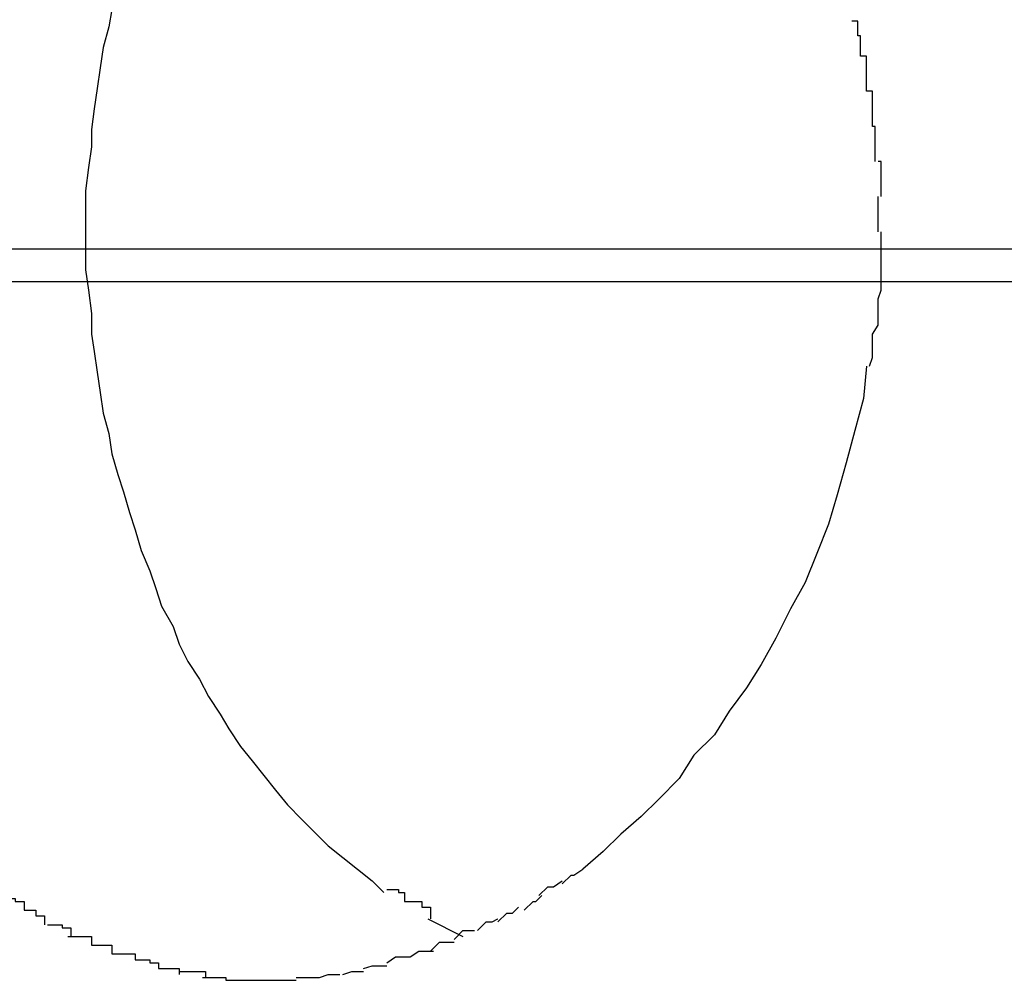
# Model space of a CAD drawing. Extents: x -30.6 to 30.6, y -7.1 to 7.1.
# Drawn here: x -7.6 to -7.6, y -0.1 to -0.1 of the extents above; entities that cross this region are included whole.
import ezdxf

# ---------------------------------------------------------------- set-up
doc = ezdxf.new("R2010")
doc.units = 0
doc.layers.get('0').update_dxf_attribs({"linetype": 'CONTINUOUS'})

msp = doc.modelspace()

# ---------------------------------------------------------------- linework, layer by layer
at = {"color": 0}
for points in [[(-7.642, -0.095), (-7.6421, -0.0956), (-7.6423, -0.0963), (-7.6424, -0.097), (-7.6425, -0.0977), (-7.6426, -0.0984), (-7.6427, -0.0991), (-7.6427, -0.0997), (-7.6428, -0.1004), (-7.6429, -0.1012), (-7.6429, -0.1019), (-7.6429, -0.1026), (-7.6429, -0.1032), (-7.6429, -0.1039), (-7.6428, -0.1046), (-7.6427, -0.1054), (-7.6427, -0.1061), (-7.6426, -0.1067), (-7.6425, -0.1074), (-7.6424, -0.1081), (-7.6423, -0.1088), (-7.6421, -0.1095), (-7.642, -0.1102), (-7.6418, -0.1109), (-7.6416, -0.1115), (-7.6414, -0.1122), (-7.6412, -0.1128), (-7.641, -0.1135), (-7.6407, -0.1142), (-7.6405, -0.1148), (-7.6403, -0.1154), (-7.6399, -0.1161), (-7.6397, -0.1167), (-7.6394, -0.1173), (-7.639, -0.1179), (-7.6387, -0.1185), (-7.6383, -0.1191), (-7.638, -0.1196), (-7.6376, -0.1202), (-7.6372, -0.1207), (-7.6368, -0.1212), (-7.6364, -0.1217), (-7.636, -0.1222), (-7.6355, -0.1227), (-7.6351, -0.1231), (-7.6346, -0.1236), (-7.6341, -0.124), (-7.6336, -0.1244), (-7.6331, -0.1248), (-7.6327, -0.1252)], [(-7.6164, -0.0966), (-7.6164, -0.0966), (-7.6164, -0.0963), (-7.6164, -0.0963), (-7.6164, -0.0962), (-7.6164, -0.0962), (-7.6164, -0.0959), (-7.6164, -0.0959), (-7.6164, -0.0959), (-7.6165, -0.0959), (-7.6165, -0.0956), (-7.6165, -0.0956), (-7.6165, -0.0956), (-7.6165, -0.0956), (-7.6165, -0.0954), (-7.6165, -0.0954), (-7.6165, -0.0954), (-7.6167, -0.0954)], [(-7.6164, -0.0966), (-7.6164, -0.0966), (-7.6164, -0.0963), (-7.6164, -0.0963), (-7.6164, -0.0962), (-7.6164, -0.0962), (-7.6164, -0.0959), (-7.6164, -0.0959), (-7.6164, -0.0959), (-7.6165, -0.0959), (-7.6165, -0.0956), (-7.6165, -0.0956), (-7.6165, -0.0956), (-7.6165, -0.0956), (-7.6165, -0.0954), (-7.6165, -0.0954), (-7.6165, -0.0954), (-7.6167, -0.0954)], [(-7.6162, -0.0978), (-7.6162, -0.0978), (-7.6162, -0.0975), (-7.6162, -0.0975), (-7.6162, -0.0974), (-7.6162, -0.0974), (-7.6162, -0.0971), (-7.6162, -0.0971), (-7.6162, -0.0971), (-7.6162, -0.0971), (-7.6162, -0.0968), (-7.6162, -0.0968), (-7.6162, -0.0968), (-7.6162, -0.0968), (-7.6162, -0.0966), (-7.6162, -0.0966), (-7.6162, -0.0966), (-7.6164, -0.0966)], [(-7.6162, -0.0978), (-7.6162, -0.0978), (-7.6162, -0.0975), (-7.6162, -0.0975), (-7.6162, -0.0974), (-7.6162, -0.0974), (-7.6162, -0.0971), (-7.6162, -0.0971), (-7.6162, -0.0971), (-7.6162, -0.0971), (-7.6162, -0.0968), (-7.6162, -0.0968), (-7.6162, -0.0968), (-7.6162, -0.0968), (-7.6162, -0.0966), (-7.6162, -0.0966), (-7.6162, -0.0966), (-7.6164, -0.0966)], [(-7.616, -0.099), (-7.616, -0.099), (-7.616, -0.0987), (-7.616, -0.0987), (-7.616, -0.0986), (-7.616, -0.0986), (-7.616, -0.0983), (-7.616, -0.0983), (-7.616, -0.0983), (-7.616, -0.0983), (-7.616, -0.098), (-7.616, -0.098), (-7.616, -0.098), (-7.616, -0.098), (-7.616, -0.0978), (-7.616, -0.0978), (-7.616, -0.0978), (-7.6162, -0.0978)], [(-7.616, -0.099), (-7.616, -0.099), (-7.616, -0.0987), (-7.616, -0.0987), (-7.616, -0.0986), (-7.616, -0.0986), (-7.616, -0.0983), (-7.616, -0.0983), (-7.616, -0.0983), (-7.616, -0.0983), (-7.616, -0.098), (-7.616, -0.098), (-7.616, -0.098), (-7.616, -0.098), (-7.616, -0.0978), (-7.616, -0.0978), (-7.616, -0.0978), (-7.6162, -0.0978)], [(-7.6159, -0.1002), (-7.6159, -0.1002), (-7.6159, -0.0999), (-7.6159, -0.0999), (-7.6159, -0.0998), (-7.6159, -0.0998), (-7.6159, -0.0995), (-7.6159, -0.0995), (-7.6159, -0.0995), (-7.6159, -0.0995), (-7.6159, -0.0992), (-7.6159, -0.0992), (-7.6159, -0.0992), (-7.6159, -0.0992), (-7.6159, -0.099), (-7.6159, -0.099), (-7.6159, -0.099), (-7.616, -0.099)], [(-7.6159, -0.1002), (-7.6159, -0.1002), (-7.6159, -0.0999), (-7.6159, -0.0999), (-7.6159, -0.0998), (-7.6159, -0.0998), (-7.6159, -0.0995), (-7.6159, -0.0995), (-7.6159, -0.0995), (-7.6159, -0.0995), (-7.6159, -0.0992), (-7.6159, -0.0992), (-7.6159, -0.0992), (-7.6159, -0.0992), (-7.6159, -0.099), (-7.6159, -0.099), (-7.6159, -0.099), (-7.616, -0.099)], [(-7.6157, -0.1014), (-7.6157, -0.1014), (-7.6157, -0.1011), (-7.6157, -0.1011), (-7.6157, -0.101), (-7.6157, -0.101), (-7.6157, -0.1007), (-7.6157, -0.1007), (-7.6157, -0.1007), (-7.6157, -0.1007), (-7.6157, -0.1004), (-7.6157, -0.1004), (-7.6157, -0.1004), (-7.6157, -0.1004), (-7.6157, -0.1002), (-7.6157, -0.1002), (-7.6157, -0.1002), (-7.6158, -0.1002)], [(-7.6157, -0.1014), (-7.6157, -0.1014), (-7.6157, -0.1011), (-7.6157, -0.1011), (-7.6157, -0.101), (-7.6157, -0.101), (-7.6157, -0.1007), (-7.6157, -0.1007), (-7.6157, -0.1007), (-7.6157, -0.1007), (-7.6157, -0.1004), (-7.6157, -0.1004), (-7.6157, -0.1004), (-7.6157, -0.1004), (-7.6157, -0.1002), (-7.6157, -0.1002), (-7.6157, -0.1002), (-7.6158, -0.1002)], [(-7.6158, -0.1026), (-7.6158, -0.1026), (-7.6158, -0.1023), (-7.6158, -0.1023), (-7.6158, -0.1023), (-7.6158, -0.1023), (-7.6158, -0.102), (-7.6158, -0.102), (-7.6158, -0.102), (-7.6158, -0.102), (-7.6158, -0.1017), (-7.6158, -0.1017), (-7.6158, -0.1017), (-7.6158, -0.1017), (-7.6158, -0.1014), (-7.6158, -0.1014), (-7.6158, -0.1014), (-7.6158, -0.1014)], [(-7.6158, -0.1026), (-7.6158, -0.1026), (-7.6158, -0.1023), (-7.6158, -0.1023), (-7.6158, -0.1023), (-7.6158, -0.1023), (-7.6158, -0.102), (-7.6158, -0.102), (-7.6158, -0.102), (-7.6158, -0.102), (-7.6158, -0.1017), (-7.6158, -0.1017), (-7.6158, -0.1017), (-7.6158, -0.1017), (-7.6158, -0.1014), (-7.6158, -0.1014), (-7.6158, -0.1014), (-7.6158, -0.1014)], [(-7.6157, -0.1038), (-7.6157, -0.1038), (-7.6157, -0.1035), (-7.6157, -0.1035), (-7.6157, -0.1035), (-7.6157, -0.1035), (-7.6157, -0.1032), (-7.6157, -0.1032), (-7.6157, -0.1032), (-7.6157, -0.1032), (-7.6157, -0.1029), (-7.6157, -0.1029), (-7.6157, -0.1029), (-7.6157, -0.1029), (-7.6157, -0.1027), (-7.6157, -0.1027), (-7.6157, -0.1027), (-7.6157, -0.1027), (-7.6157, -0.1027), (-7.6157, -0.1026), (-7.6157, -0.1026), (-7.6157, -0.1026), (-7.6157, -0.1026), (-7.6157, -0.1026), (-7.6157, -0.1026), (-7.6157, -0.1026), (-7.6157, -0.1026), (-7.6157, -0.1026), (-7.6157, -0.1026), (-7.6157, -0.1026), (-7.6157, -0.1026), (-7.6157, -0.1026), (-7.6157, -0.1026), (-7.6157, -0.1026), (-7.6157, -0.1026)], [(-7.6157, -0.1038), (-7.6157, -0.1038), (-7.6157, -0.1035), (-7.6157, -0.1035), (-7.6157, -0.1035), (-7.6157, -0.1035), (-7.6157, -0.1032), (-7.6157, -0.1032), (-7.6157, -0.1032), (-7.6157, -0.1032), (-7.6157, -0.1029), (-7.6157, -0.1029), (-7.6157, -0.1029), (-7.6157, -0.1029), (-7.6157, -0.1027), (-7.6157, -0.1027), (-7.6157, -0.1027), (-7.6157, -0.1027), (-7.6157, -0.1027), (-7.6157, -0.1026), (-7.6157, -0.1026), (-7.6157, -0.1026), (-7.6157, -0.1026), (-7.6157, -0.1026), (-7.6157, -0.1026), (-7.6157, -0.1026), (-7.6157, -0.1026), (-7.6157, -0.1026), (-7.6157, -0.1026), (-7.6157, -0.1026), (-7.6157, -0.1026), (-7.6157, -0.1026), (-7.6157, -0.1026), (-7.6157, -0.1026), (-7.6157, -0.1026)], [(8.9235, -0.1032), (-9.1264, -0.1032)], [(-7.6158, -0.1049), (-7.6158, -0.1049), (-7.6157, -0.1046), (-7.6157, -0.1046), (-7.6157, -0.1046), (-7.6157, -0.1046), (-7.6157, -0.1043), (-7.6157, -0.1043), (-7.6157, -0.1043), (-7.6157, -0.1043), (-7.6157, -0.104), (-7.6157, -0.104), (-7.6157, -0.104), (-7.6157, -0.104), (-7.6157, -0.1038), (-7.6157, -0.1038), (-7.6157, -0.1038), (-7.6157, -0.1038)], [(-7.6158, -0.1049), (-7.6158, -0.1049), (-7.6157, -0.1046), (-7.6157, -0.1046), (-7.6157, -0.1046), (-7.6157, -0.1046), (-7.6157, -0.1043), (-7.6157, -0.1043), (-7.6157, -0.1043), (-7.6157, -0.1043), (-7.6157, -0.104), (-7.6157, -0.104), (-7.6157, -0.104), (-7.6157, -0.104), (-7.6157, -0.1038), (-7.6157, -0.1038), (-7.6157, -0.1038), (-7.6157, -0.1038)], [(-9.1264, -0.1043), (8.9235, -0.1043)], [(-7.616, -0.1061), (-7.616, -0.1061), (-7.6158, -0.1058), (-7.6158, -0.1058), (-7.6158, -0.1057), (-7.6158, -0.1057), (-7.6158, -0.1054), (-7.6158, -0.1054), (-7.6158, -0.1054), (-7.6158, -0.1054), (-7.6158, -0.1051), (-7.6158, -0.1051), (-7.6158, -0.1051), (-7.6158, -0.1051), (-7.6158, -0.1049), (-7.6158, -0.1049), (-7.6158, -0.1049), (-7.6158, -0.1049)], [(-7.616, -0.1061), (-7.616, -0.1061), (-7.6158, -0.1058), (-7.6158, -0.1058), (-7.6158, -0.1057), (-7.6158, -0.1057), (-7.6158, -0.1054), (-7.6158, -0.1054), (-7.6158, -0.1054), (-7.6158, -0.1054), (-7.6158, -0.1051), (-7.6158, -0.1051), (-7.6158, -0.1051), (-7.6158, -0.1051), (-7.6158, -0.1049), (-7.6158, -0.1049), (-7.6158, -0.1049), (-7.6158, -0.1049)], [(-7.6161, -0.1072), (-7.6161, -0.1072), (-7.616, -0.1069), (-7.616, -0.1069), (-7.616, -0.1069), (-7.616, -0.1069), (-7.616, -0.1066), (-7.616, -0.1066), (-7.616, -0.1066), (-7.616, -0.1066), (-7.616, -0.1063), (-7.616, -0.1063), (-7.616, -0.1063), (-7.616, -0.1063), (-7.616, -0.1061), (-7.616, -0.1061), (-7.616, -0.1061), (-7.616, -0.1061)], [(-7.6161, -0.1072), (-7.6161, -0.1072), (-7.616, -0.1069), (-7.616, -0.1069), (-7.616, -0.1069), (-7.616, -0.1069), (-7.616, -0.1066), (-7.616, -0.1066), (-7.616, -0.1066), (-7.616, -0.1066), (-7.616, -0.1063), (-7.616, -0.1063), (-7.616, -0.1063), (-7.616, -0.1063), (-7.616, -0.1061), (-7.616, -0.1061), (-7.616, -0.1061), (-7.616, -0.1061)], [(-7.6162, -0.1072), (-7.6163, -0.1083), (-7.6166, -0.1094), (-7.6169, -0.1105), (-7.6172, -0.1116), (-7.6175, -0.1126), (-7.6179, -0.1136), (-7.6183, -0.1146), (-7.6188, -0.1155), (-7.6193, -0.1165), (-7.6198, -0.1174), (-7.6203, -0.1182), (-7.6209, -0.119), (-7.6214, -0.1198), (-7.6221, -0.1205), (-7.6226, -0.1213), (-7.6233, -0.122), (-7.6239, -0.1226), (-7.6246, -0.1232), (-7.6252, -0.1238), (-7.6259, -0.1244)], [(-7.6266, -0.1249), (-7.6266, -0.1249), (-7.6263, -0.1246), (-7.6263, -0.1246), (-7.6263, -0.1246), (-7.6263, -0.1246), (-7.6262, -0.1246), (-7.6262, -0.1246), (-7.6262, -0.1246), (-7.6262, -0.1246), (-7.6259, -0.1244), (-7.6259, -0.1244), (-7.6259, -0.1244), (-7.6259, -0.1244), (-7.6259, -0.1244), (-7.6259, -0.1244), (-7.6259, -0.1244), (-7.6259, -0.1244)], [(-7.6266, -0.1249), (-7.6266, -0.1249), (-7.6263, -0.1246), (-7.6263, -0.1246), (-7.6263, -0.1246), (-7.6263, -0.1246), (-7.6262, -0.1246), (-7.6262, -0.1246), (-7.6262, -0.1246), (-7.6262, -0.1246), (-7.6259, -0.1244), (-7.6259, -0.1244), (-7.6259, -0.1244), (-7.6259, -0.1244), (-7.6259, -0.1244), (-7.6259, -0.1244), (-7.6259, -0.1244), (-7.6259, -0.1244)], [(-7.6274, -0.1253), (-7.6274, -0.1253), (-7.6271, -0.125), (-7.6271, -0.125), (-7.6271, -0.125), (-7.6271, -0.125), (-7.6269, -0.125), (-7.6269, -0.125), (-7.6269, -0.125), (-7.6269, -0.125), (-7.6266, -0.1248), (-7.6266, -0.1248), (-7.6266, -0.1248), (-7.6266, -0.1248), (-7.6266, -0.1248), (-7.6266, -0.1248), (-7.6266, -0.1248), (-7.6266, -0.1248)], [(-7.6274, -0.1253), (-7.6274, -0.1253), (-7.6271, -0.125), (-7.6271, -0.125), (-7.6271, -0.125), (-7.6271, -0.125), (-7.6269, -0.125), (-7.6269, -0.125), (-7.6269, -0.125), (-7.6269, -0.125), (-7.6266, -0.1248), (-7.6266, -0.1248), (-7.6266, -0.1248), (-7.6266, -0.1248), (-7.6266, -0.1248), (-7.6266, -0.1248), (-7.6266, -0.1248), (-7.6266, -0.1248)], [(-7.6326, -0.1251), (-7.6326, -0.1251), (-7.6323, -0.1251), (-7.6323, -0.1251), (-7.6323, -0.1251), (-7.6323, -0.1251), (-7.6322, -0.1251), (-7.6322, -0.1251), (-7.6322, -0.1251), (-7.6322, -0.1252), (-7.632, -0.1252), (-7.632, -0.1252), (-7.632, -0.1252), (-7.632, -0.1252), (-7.632, -0.1252), (-7.632, -0.1252), (-7.632, -0.1252), (-7.632, -0.1255)], [(-7.6326, -0.1251), (-7.6326, -0.1251), (-7.6323, -0.1251), (-7.6323, -0.1251), (-7.6323, -0.1251), (-7.6323, -0.1251), (-7.6322, -0.1251), (-7.6322, -0.1251), (-7.6322, -0.1251), (-7.6322, -0.1252), (-7.632, -0.1252), (-7.632, -0.1252), (-7.632, -0.1252), (-7.632, -0.1252), (-7.632, -0.1252), (-7.632, -0.1252), (-7.632, -0.1252), (-7.632, -0.1255)], [(-7.6457, -0.1254), (-7.6457, -0.1254), (-7.6454, -0.1254), (-7.6454, -0.1254), (-7.6454, -0.1254), (-7.6454, -0.1254), (-7.6453, -0.1254), (-7.6453, -0.1254), (-7.6453, -0.1254), (-7.6453, -0.1255), (-7.645, -0.1255), (-7.645, -0.1255), (-7.645, -0.1255), (-7.645, -0.1255), (-7.645, -0.1255), (-7.645, -0.1255), (-7.645, -0.1255), (-7.645, -0.1258)], [(-7.6457, -0.1254), (-7.6457, -0.1254), (-7.6454, -0.1254), (-7.6454, -0.1254), (-7.6454, -0.1254), (-7.6454, -0.1254), (-7.6453, -0.1254), (-7.6453, -0.1254), (-7.6453, -0.1254), (-7.6453, -0.1255), (-7.645, -0.1255), (-7.645, -0.1255), (-7.645, -0.1255), (-7.645, -0.1255), (-7.645, -0.1255), (-7.645, -0.1255), (-7.645, -0.1255), (-7.645, -0.1258)], [(-7.632, -0.1255), (-7.632, -0.1255), (-7.6317, -0.1255), (-7.6317, -0.1255), (-7.6317, -0.1255), (-7.6317, -0.1255), (-7.6314, -0.1255), (-7.6314, -0.1255), (-7.6314, -0.1255), (-7.6314, -0.1257), (-7.6311, -0.1257), (-7.6311, -0.1257), (-7.6311, -0.1257), (-7.6311, -0.1258), (-7.6311, -0.1258), (-7.6311, -0.1258), (-7.6311, -0.1258), (-7.6311, -0.1261)], [(-7.632, -0.1255), (-7.632, -0.1255), (-7.6317, -0.1255), (-7.6317, -0.1255), (-7.6317, -0.1255), (-7.6317, -0.1255), (-7.6314, -0.1255), (-7.6314, -0.1255), (-7.6314, -0.1255), (-7.6314, -0.1257), (-7.6311, -0.1257), (-7.6311, -0.1257), (-7.6311, -0.1257), (-7.6311, -0.1258), (-7.6311, -0.1258), (-7.6311, -0.1258), (-7.6311, -0.1258), (-7.6311, -0.1261)], [(-7.6279, -0.1258), (-7.6279, -0.1258), (-7.6276, -0.1255), (-7.6276, -0.1255), (-7.6276, -0.1255), (-7.6276, -0.1255), (-7.6275, -0.1255), (-7.6275, -0.1255), (-7.6275, -0.1255), (-7.6275, -0.1255), (-7.6273, -0.1253), (-7.6273, -0.1253), (-7.6273, -0.1253), (-7.6273, -0.1253), (-7.6273, -0.1253), (-7.6273, -0.1253), (-7.6273, -0.1253), (-7.6273, -0.1253)], [(-7.6279, -0.1258), (-7.6279, -0.1258), (-7.6276, -0.1255), (-7.6276, -0.1255), (-7.6276, -0.1255), (-7.6276, -0.1255), (-7.6275, -0.1255), (-7.6275, -0.1255), (-7.6275, -0.1255), (-7.6275, -0.1255), (-7.6273, -0.1253), (-7.6273, -0.1253), (-7.6273, -0.1253), (-7.6273, -0.1253), (-7.6273, -0.1253), (-7.6273, -0.1253), (-7.6273, -0.1253), (-7.6273, -0.1253)], [(-7.645, -0.1258), (-7.645, -0.1258), (-7.6447, -0.1258), (-7.6447, -0.1258), (-7.6447, -0.1258), (-7.6447, -0.1258), (-7.6446, -0.1258), (-7.6446, -0.1258), (-7.6446, -0.1258), (-7.6446, -0.126), (-7.6443, -0.126), (-7.6443, -0.126), (-7.6443, -0.126), (-7.6443, -0.126), (-7.6443, -0.126), (-7.6443, -0.126), (-7.6443, -0.126), (-7.6443, -0.1263)], [(-7.645, -0.1258), (-7.645, -0.1258), (-7.6447, -0.1258), (-7.6447, -0.1258), (-7.6447, -0.1258), (-7.6447, -0.1258), (-7.6446, -0.1258), (-7.6446, -0.1258), (-7.6446, -0.1258), (-7.6446, -0.126), (-7.6443, -0.126), (-7.6443, -0.126), (-7.6443, -0.126), (-7.6443, -0.126), (-7.6443, -0.126), (-7.6443, -0.126), (-7.6443, -0.126), (-7.6443, -0.1263)], [(-7.6288, -0.1262), (-7.6288, -0.1262), (-7.6285, -0.1259), (-7.6285, -0.1259), (-7.6285, -0.1259), (-7.6285, -0.1259), (-7.6283, -0.1259), (-7.6283, -0.1259), (-7.6283, -0.1259), (-7.6283, -0.1259), (-7.6281, -0.1257), (-7.6281, -0.1257), (-7.6281, -0.1257), (-7.6281, -0.1257), (-7.6281, -0.1257), (-7.6281, -0.1257), (-7.6281, -0.1257), (-7.6281, -0.1257)], [(-7.6288, -0.1262), (-7.6288, -0.1262), (-7.6285, -0.1259), (-7.6285, -0.1259), (-7.6285, -0.1259), (-7.6285, -0.1259), (-7.6283, -0.1259), (-7.6283, -0.1259), (-7.6283, -0.1259), (-7.6283, -0.1259), (-7.6281, -0.1257), (-7.6281, -0.1257), (-7.6281, -0.1257), (-7.6281, -0.1257), (-7.6281, -0.1257), (-7.6281, -0.1257), (-7.6281, -0.1257), (-7.6281, -0.1257)], [(-7.6312, -0.1261), (-7.63, -0.1267)], [(-7.6295, -0.1265), (-7.6295, -0.1265), (-7.6292, -0.1262), (-7.6292, -0.1262), (-7.6292, -0.1262), (-7.6292, -0.1262), (-7.629, -0.1262), (-7.629, -0.1262), (-7.629, -0.1262), (-7.629, -0.1262), (-7.6288, -0.1261), (-7.6288, -0.1261), (-7.6288, -0.1261), (-7.6288, -0.1261), (-7.6288, -0.1261), (-7.6288, -0.1261), (-7.6288, -0.1261), (-7.6288, -0.1261)], [(-7.6295, -0.1265), (-7.6295, -0.1265), (-7.6292, -0.1262), (-7.6292, -0.1262), (-7.6292, -0.1262), (-7.6292, -0.1262), (-7.629, -0.1262), (-7.629, -0.1262), (-7.629, -0.1262), (-7.629, -0.1262), (-7.6288, -0.1261), (-7.6288, -0.1261), (-7.6288, -0.1261), (-7.6288, -0.1261), (-7.6288, -0.1261), (-7.6288, -0.1261), (-7.6288, -0.1261), (-7.6288, -0.1261)], [(-7.6442, -0.1263), (-7.6442, -0.1263), (-7.6439, -0.1263), (-7.6439, -0.1263), (-7.6439, -0.1263), (-7.6439, -0.1263), (-7.6437, -0.1263), (-7.6437, -0.1263), (-7.6437, -0.1263), (-7.6437, -0.1264), (-7.6434, -0.1264), (-7.6434, -0.1264), (-7.6434, -0.1264), (-7.6434, -0.1264), (-7.6434, -0.1264), (-7.6434, -0.1264), (-7.6434, -0.1264), (-7.6434, -0.1267)], [(-7.6442, -0.1263), (-7.6442, -0.1263), (-7.6439, -0.1263), (-7.6439, -0.1263), (-7.6439, -0.1263), (-7.6439, -0.1263), (-7.6437, -0.1263), (-7.6437, -0.1263), (-7.6437, -0.1263), (-7.6437, -0.1264), (-7.6434, -0.1264), (-7.6434, -0.1264), (-7.6434, -0.1264), (-7.6434, -0.1264), (-7.6434, -0.1264), (-7.6434, -0.1264), (-7.6434, -0.1264), (-7.6434, -0.1267)], [(-7.6303, -0.1268), (-7.6303, -0.1268), (-7.63, -0.1265), (-7.63, -0.1265), (-7.63, -0.1265), (-7.63, -0.1265), (-7.6298, -0.1265), (-7.6298, -0.1265), (-7.6298, -0.1265), (-7.6298, -0.1265), (-7.6296, -0.1265), (-7.6296, -0.1265), (-7.6296, -0.1265), (-7.6296, -0.1265), (-7.6296, -0.1265), (-7.6296, -0.1265), (-7.6296, -0.1265), (-7.6296, -0.1265)], [(-7.6303, -0.1268), (-7.6303, -0.1268), (-7.63, -0.1265), (-7.63, -0.1265), (-7.63, -0.1265), (-7.63, -0.1265), (-7.6298, -0.1265), (-7.6298, -0.1265), (-7.6298, -0.1265), (-7.6298, -0.1265), (-7.6296, -0.1265), (-7.6296, -0.1265), (-7.6296, -0.1265), (-7.6296, -0.1265), (-7.6296, -0.1265), (-7.6296, -0.1265), (-7.6296, -0.1265), (-7.6296, -0.1265)], [(-7.6435, -0.1267), (-7.6435, -0.1267), (-7.6432, -0.1267), (-7.6432, -0.1267), (-7.6432, -0.1267), (-7.6432, -0.1267), (-7.643, -0.1267), (-7.643, -0.1267), (-7.643, -0.1267), (-7.643, -0.1267), (-7.6427, -0.1267), (-7.6427, -0.1267), (-7.6427, -0.1267), (-7.6427, -0.1267), (-7.6427, -0.1267), (-7.6427, -0.1267), (-7.6427, -0.1267), (-7.6427, -0.127)], [(-7.6435, -0.1267), (-7.6435, -0.1267), (-7.6432, -0.1267), (-7.6432, -0.1267), (-7.6432, -0.1267), (-7.6432, -0.1267), (-7.643, -0.1267), (-7.643, -0.1267), (-7.643, -0.1267), (-7.643, -0.1267), (-7.6427, -0.1267), (-7.6427, -0.1267), (-7.6427, -0.1267), (-7.6427, -0.1267), (-7.6427, -0.1267), (-7.6427, -0.1267), (-7.6427, -0.1267), (-7.6427, -0.127)], [(-7.6311, -0.1272), (-7.6311, -0.1272), (-7.6308, -0.1269), (-7.6308, -0.1269), (-7.6308, -0.1269), (-7.6308, -0.1269), (-7.6306, -0.1269), (-7.6306, -0.1269), (-7.6306, -0.1269), (-7.6306, -0.1269), (-7.6303, -0.1269), (-7.6303, -0.1269), (-7.6303, -0.1269), (-7.6303, -0.1269), (-7.6303, -0.1269), (-7.6303, -0.1269), (-7.6303, -0.1269), (-7.6303, -0.1269)], [(-7.6311, -0.1272), (-7.6311, -0.1272), (-7.6308, -0.1269), (-7.6308, -0.1269), (-7.6308, -0.1269), (-7.6308, -0.1269), (-7.6306, -0.1269), (-7.6306, -0.1269), (-7.6306, -0.1269), (-7.6306, -0.1269), (-7.6303, -0.1269), (-7.6303, -0.1269), (-7.6303, -0.1269), (-7.6303, -0.1269), (-7.6303, -0.1269), (-7.6303, -0.1269), (-7.6303, -0.1269), (-7.6303, -0.1269)], [(-7.6427, -0.127), (-7.6427, -0.127), (-7.6424, -0.127), (-7.6424, -0.127), (-7.6424, -0.127), (-7.6424, -0.127), (-7.6423, -0.127), (-7.6423, -0.127), (-7.6423, -0.127), (-7.6423, -0.127), (-7.642, -0.127), (-7.642, -0.127), (-7.642, -0.127), (-7.642, -0.127), (-7.642, -0.127), (-7.642, -0.127), (-7.642, -0.127), (-7.642, -0.1273)], [(-7.6427, -0.127), (-7.6427, -0.127), (-7.6424, -0.127), (-7.6424, -0.127), (-7.6424, -0.127), (-7.6424, -0.127), (-7.6423, -0.127), (-7.6423, -0.127), (-7.6423, -0.127), (-7.6423, -0.127), (-7.642, -0.127), (-7.642, -0.127), (-7.642, -0.127), (-7.642, -0.127), (-7.642, -0.127), (-7.642, -0.127), (-7.642, -0.127), (-7.642, -0.1273)], [(-7.6318, -0.1274), (-7.6318, -0.1274), (-7.6315, -0.1272), (-7.6315, -0.1272), (-7.6315, -0.1272), (-7.6315, -0.1272), (-7.6313, -0.1272), (-7.6313, -0.1272), (-7.6313, -0.1272), (-7.6313, -0.1272), (-7.631, -0.1272), (-7.631, -0.1272), (-7.631, -0.1272), (-7.631, -0.1272), (-7.631, -0.1272), (-7.631, -0.1272), (-7.631, -0.1272), (-7.631, -0.1272)], [(-7.6318, -0.1274), (-7.6318, -0.1274), (-7.6315, -0.1272), (-7.6315, -0.1272), (-7.6315, -0.1272), (-7.6315, -0.1272), (-7.6313, -0.1272), (-7.6313, -0.1272), (-7.6313, -0.1272), (-7.6313, -0.1272), (-7.631, -0.1272), (-7.631, -0.1272), (-7.631, -0.1272), (-7.631, -0.1272), (-7.631, -0.1272), (-7.631, -0.1272), (-7.631, -0.1272), (-7.631, -0.1272)], [(-7.642, -0.1273), (-7.642, -0.1273), (-7.6417, -0.1273), (-7.6417, -0.1273), (-7.6417, -0.1273), (-7.6417, -0.1273), (-7.6415, -0.1273), (-7.6415, -0.1273), (-7.6415, -0.1273), (-7.6415, -0.1273), (-7.6412, -0.1273), (-7.6412, -0.1273), (-7.6412, -0.1273), (-7.6412, -0.1273), (-7.6412, -0.1273), (-7.6412, -0.1273), (-7.6412, -0.1273), (-7.6412, -0.1275)], [(-7.642, -0.1273), (-7.642, -0.1273), (-7.6417, -0.1273), (-7.6417, -0.1273), (-7.6417, -0.1273), (-7.6417, -0.1273), (-7.6415, -0.1273), (-7.6415, -0.1273), (-7.6415, -0.1273), (-7.6415, -0.1273), (-7.6412, -0.1273), (-7.6412, -0.1273), (-7.6412, -0.1273), (-7.6412, -0.1273), (-7.6412, -0.1273), (-7.6412, -0.1273), (-7.6412, -0.1273), (-7.6412, -0.1275)], [(-7.6412, -0.1275), (-7.6412, -0.1275), (-7.6409, -0.1275), (-7.6409, -0.1275), (-7.6409, -0.1275), (-7.6409, -0.1275), (-7.6407, -0.1275), (-7.6407, -0.1275), (-7.6407, -0.1275), (-7.6407, -0.1276), (-7.6404, -0.1276), (-7.6404, -0.1276), (-7.6404, -0.1276), (-7.6404, -0.1276), (-7.6404, -0.1276), (-7.6404, -0.1276), (-7.6404, -0.1276), (-7.6404, -0.1278)], [(-7.6412, -0.1275), (-7.6412, -0.1275), (-7.6409, -0.1275), (-7.6409, -0.1275), (-7.6409, -0.1275), (-7.6409, -0.1275), (-7.6407, -0.1275), (-7.6407, -0.1275), (-7.6407, -0.1275), (-7.6407, -0.1276), (-7.6404, -0.1276), (-7.6404, -0.1276), (-7.6404, -0.1276), (-7.6404, -0.1276), (-7.6404, -0.1276), (-7.6404, -0.1276), (-7.6404, -0.1276), (-7.6404, -0.1278)], [(-7.6326, -0.1276), (-7.6326, -0.1276), (-7.6323, -0.1274), (-7.6323, -0.1274), (-7.6323, -0.1274), (-7.6323, -0.1274), (-7.6321, -0.1274), (-7.6321, -0.1274), (-7.6321, -0.1274), (-7.6321, -0.1274), (-7.6318, -0.1274), (-7.6318, -0.1274), (-7.6318, -0.1274), (-7.6318, -0.1274), (-7.6318, -0.1274), (-7.6318, -0.1274), (-7.6318, -0.1274), (-7.6318, -0.1274)], [(-7.6326, -0.1276), (-7.6326, -0.1276), (-7.6323, -0.1274), (-7.6323, -0.1274), (-7.6323, -0.1274), (-7.6323, -0.1274), (-7.6321, -0.1274), (-7.6321, -0.1274), (-7.6321, -0.1274), (-7.6321, -0.1274), (-7.6318, -0.1274), (-7.6318, -0.1274), (-7.6318, -0.1274), (-7.6318, -0.1274), (-7.6318, -0.1274), (-7.6318, -0.1274), (-7.6318, -0.1274), (-7.6318, -0.1274)], [(-7.6404, -0.1278), (-7.6404, -0.1278), (-7.6401, -0.1278), (-7.6401, -0.1278), (-7.6401, -0.1278), (-7.6401, -0.1278), (-7.64, -0.1278), (-7.64, -0.1278), (-7.64, -0.1278), (-7.64, -0.1278), (-7.6397, -0.1278), (-7.6397, -0.1278), (-7.6397, -0.1278), (-7.6397, -0.1278), (-7.6397, -0.1278), (-7.6397, -0.1278), (-7.6397, -0.1278), (-7.6397, -0.128)], [(-7.6404, -0.1278), (-7.6404, -0.1278), (-7.6401, -0.1278), (-7.6401, -0.1278), (-7.6401, -0.1278), (-7.6401, -0.1278), (-7.64, -0.1278), (-7.64, -0.1278), (-7.64, -0.1278), (-7.64, -0.1278), (-7.6397, -0.1278), (-7.6397, -0.1278), (-7.6397, -0.1278), (-7.6397, -0.1278), (-7.6397, -0.1278), (-7.6397, -0.1278), (-7.6397, -0.1278), (-7.6397, -0.128)], [(-7.6397, -0.1279), (-7.6397, -0.1279), (-7.6394, -0.1279), (-7.6394, -0.1279), (-7.6394, -0.1279), (-7.6394, -0.1279), (-7.6392, -0.1279), (-7.6392, -0.1279), (-7.6392, -0.1279), (-7.6392, -0.1279), (-7.6389, -0.1279), (-7.6389, -0.1279), (-7.6389, -0.1279), (-7.6389, -0.1279), (-7.6388, -0.1279), (-7.6388, -0.1279), (-7.6388, -0.1279), (-7.6388, -0.1281)], [(-7.6397, -0.1279), (-7.6397, -0.1279), (-7.6394, -0.1279), (-7.6394, -0.1279), (-7.6394, -0.1279), (-7.6394, -0.1279), (-7.6392, -0.1279), (-7.6392, -0.1279), (-7.6392, -0.1279), (-7.6392, -0.1279), (-7.6389, -0.1279), (-7.6389, -0.1279), (-7.6389, -0.1279), (-7.6389, -0.1279), (-7.6388, -0.1279), (-7.6388, -0.1279), (-7.6388, -0.1279), (-7.6388, -0.1281)], [(-7.6341, -0.128), (-7.6341, -0.128), (-7.6338, -0.1279), (-7.6338, -0.1279), (-7.6338, -0.1279), (-7.6338, -0.1279), (-7.6337, -0.1279), (-7.6337, -0.1279), (-7.6337, -0.1279), (-7.6337, -0.1279), (-7.6334, -0.1279), (-7.6334, -0.1279), (-7.6334, -0.1279), (-7.6334, -0.1279), (-7.6334, -0.1279), (-7.6334, -0.1279), (-7.6334, -0.1279), (-7.6334, -0.1279)], [(-7.6341, -0.128), (-7.6341, -0.128), (-7.6338, -0.1279), (-7.6338, -0.1279), (-7.6338, -0.1279), (-7.6338, -0.1279), (-7.6337, -0.1279), (-7.6337, -0.1279), (-7.6337, -0.1279), (-7.6337, -0.1279), (-7.6334, -0.1279), (-7.6334, -0.1279), (-7.6334, -0.1279), (-7.6334, -0.1279), (-7.6334, -0.1279), (-7.6334, -0.1279), (-7.6334, -0.1279), (-7.6334, -0.1279)], [(-7.6334, -0.1278), (-7.6334, -0.1278), (-7.6331, -0.1277), (-7.6331, -0.1277), (-7.6331, -0.1277), (-7.6331, -0.1277), (-7.6329, -0.1277), (-7.6329, -0.1277), (-7.6329, -0.1277), (-7.6329, -0.1277), (-7.6326, -0.1277), (-7.6326, -0.1277), (-7.6326, -0.1277), (-7.6326, -0.1277), (-7.6326, -0.1277), (-7.6326, -0.1277), (-7.6326, -0.1277), (-7.6326, -0.1277)], [(-7.6334, -0.1278), (-7.6334, -0.1278), (-7.6331, -0.1277), (-7.6331, -0.1277), (-7.6331, -0.1277), (-7.6331, -0.1277), (-7.6329, -0.1277), (-7.6329, -0.1277), (-7.6329, -0.1277), (-7.6329, -0.1277), (-7.6326, -0.1277), (-7.6326, -0.1277), (-7.6326, -0.1277), (-7.6326, -0.1277), (-7.6326, -0.1277), (-7.6326, -0.1277), (-7.6326, -0.1277), (-7.6326, -0.1277)], [(-7.6389, -0.1281), (-7.6389, -0.1281), (-7.6386, -0.1281), (-7.6386, -0.1281), (-7.6386, -0.1281), (-7.6386, -0.1281), (-7.6384, -0.1281), (-7.6384, -0.1281), (-7.6384, -0.1281), (-7.6384, -0.1281), (-7.6381, -0.1281), (-7.6381, -0.1281), (-7.6381, -0.1281), (-7.6381, -0.1281), (-7.6381, -0.1281), (-7.6381, -0.1281), (-7.6381, -0.1281), (-7.6381, -0.1282)], [(-7.6389, -0.1281), (-7.6389, -0.1281), (-7.6386, -0.1281), (-7.6386, -0.1281), (-7.6386, -0.1281), (-7.6386, -0.1281), (-7.6384, -0.1281), (-7.6384, -0.1281), (-7.6384, -0.1281), (-7.6384, -0.1281), (-7.6381, -0.1281), (-7.6381, -0.1281), (-7.6381, -0.1281), (-7.6381, -0.1281), (-7.6381, -0.1281), (-7.6381, -0.1281), (-7.6381, -0.1281), (-7.6381, -0.1282)], [(-7.6381, -0.1282), (-7.6381, -0.1282), (-7.6378, -0.1282), (-7.6378, -0.1282), (-7.6378, -0.1282), (-7.6378, -0.1282), (-7.6376, -0.1282), (-7.6376, -0.1282), (-7.6376, -0.1282), (-7.6376, -0.1282), (-7.6373, -0.1282), (-7.6373, -0.1282), (-7.6373, -0.1282), (-7.6373, -0.1282), (-7.6373, -0.1282), (-7.6373, -0.1282), (-7.6373, -0.1282), (-7.6373, -0.1282)], [(-7.6381, -0.1282), (-7.6381, -0.1282), (-7.6378, -0.1282), (-7.6378, -0.1282), (-7.6378, -0.1282), (-7.6378, -0.1282), (-7.6376, -0.1282), (-7.6376, -0.1282), (-7.6376, -0.1282), (-7.6376, -0.1282), (-7.6373, -0.1282), (-7.6373, -0.1282), (-7.6373, -0.1282), (-7.6373, -0.1282), (-7.6373, -0.1282), (-7.6373, -0.1282), (-7.6373, -0.1282), (-7.6373, -0.1282)], [(-7.6373, -0.1282), (-7.6373, -0.1282), (-7.637, -0.1282), (-7.637, -0.1282), (-7.637, -0.1282), (-7.637, -0.1282), (-7.637, -0.1282), (-7.637, -0.1282), (-7.637, -0.1282), (-7.637, -0.1282), (-7.6367, -0.1282), (-7.6367, -0.1282), (-7.6367, -0.1282), (-7.6367, -0.1282), (-7.6367, -0.1282), (-7.6367, -0.1282), (-7.6367, -0.1282), (-7.6367, -0.1282), (-7.6367, -0.1282), (-7.6365, -0.1282), (-7.6365, -0.1282), (-7.6365, -0.1282), (-7.6365, -0.1282), (-7.6365, -0.1282), (-7.6365, -0.1282), (-7.6365, -0.1282), (-7.6365, -0.1282), (-7.6365, -0.1282), (-7.6365, -0.1282), (-7.6365, -0.1282), (-7.6365, -0.1282), (-7.6365, -0.1282), (-7.6365, -0.1282), (-7.6365, -0.1282), (-7.6365, -0.1282)], [(-7.6373, -0.1282), (-7.6373, -0.1282), (-7.637, -0.1282), (-7.637, -0.1282), (-7.637, -0.1282), (-7.637, -0.1282), (-7.637, -0.1282), (-7.637, -0.1282), (-7.637, -0.1282), (-7.637, -0.1282), (-7.6367, -0.1282), (-7.6367, -0.1282), (-7.6367, -0.1282), (-7.6367, -0.1282), (-7.6367, -0.1282), (-7.6367, -0.1282), (-7.6367, -0.1282), (-7.6367, -0.1282), (-7.6367, -0.1282), (-7.6365, -0.1282), (-7.6365, -0.1282), (-7.6365, -0.1282), (-7.6365, -0.1282), (-7.6365, -0.1282), (-7.6365, -0.1282), (-7.6365, -0.1282), (-7.6365, -0.1282), (-7.6365, -0.1282), (-7.6365, -0.1282), (-7.6365, -0.1282), (-7.6365, -0.1282), (-7.6365, -0.1282), (-7.6365, -0.1282), (-7.6365, -0.1282), (-7.6365, -0.1282)], [(-7.6365, -0.1282), (-7.6365, -0.1282), (-7.6362, -0.1282), (-7.6362, -0.1282), (-7.6362, -0.1282), (-7.6362, -0.1282), (-7.636, -0.1282), (-7.636, -0.1282), (-7.636, -0.1282), (-7.636, -0.1282), (-7.6357, -0.1282), (-7.6357, -0.1282), (-7.6357, -0.1282), (-7.6357, -0.1282), (-7.6357, -0.1282), (-7.6357, -0.1282), (-7.6357, -0.1282), (-7.6357, -0.1282)], [(-7.6365, -0.1282), (-7.6365, -0.1282), (-7.6362, -0.1282), (-7.6362, -0.1282), (-7.6362, -0.1282), (-7.6362, -0.1282), (-7.636, -0.1282), (-7.636, -0.1282), (-7.636, -0.1282), (-7.636, -0.1282), (-7.6357, -0.1282), (-7.6357, -0.1282), (-7.6357, -0.1282), (-7.6357, -0.1282), (-7.6357, -0.1282), (-7.6357, -0.1282), (-7.6357, -0.1282), (-7.6357, -0.1282)], [(-7.6357, -0.1281), (-7.6357, -0.1281), (-7.6354, -0.1281), (-7.6354, -0.1281), (-7.6354, -0.1281), (-7.6354, -0.1281), (-7.6352, -0.1281), (-7.6352, -0.1281), (-7.6352, -0.1281), (-7.6352, -0.1281), (-7.6349, -0.1281), (-7.6349, -0.1281), (-7.6349, -0.1281), (-7.6349, -0.1281), (-7.6349, -0.1281), (-7.6349, -0.1281), (-7.6349, -0.1281), (-7.6349, -0.1281)], [(-7.6357, -0.1281), (-7.6357, -0.1281), (-7.6354, -0.1281), (-7.6354, -0.1281), (-7.6354, -0.1281), (-7.6354, -0.1281), (-7.6352, -0.1281), (-7.6352, -0.1281), (-7.6352, -0.1281), (-7.6352, -0.1281), (-7.6349, -0.1281), (-7.6349, -0.1281), (-7.6349, -0.1281), (-7.6349, -0.1281), (-7.6349, -0.1281), (-7.6349, -0.1281), (-7.6349, -0.1281), (-7.6349, -0.1281)], [(-7.6349, -0.1281), (-7.6349, -0.1281), (-7.6346, -0.128), (-7.6346, -0.128), (-7.6346, -0.128), (-7.6346, -0.128), (-7.6345, -0.128), (-7.6345, -0.128), (-7.6345, -0.128), (-7.6345, -0.128), (-7.6342, -0.128), (-7.6342, -0.128), (-7.6342, -0.128), (-7.6342, -0.128), (-7.6342, -0.128), (-7.6342, -0.128), (-7.6342, -0.128), (-7.6342, -0.128)], [(-7.6349, -0.1281), (-7.6349, -0.1281), (-7.6346, -0.128), (-7.6346, -0.128), (-7.6346, -0.128), (-7.6346, -0.128), (-7.6345, -0.128), (-7.6345, -0.128), (-7.6345, -0.128), (-7.6345, -0.128), (-7.6342, -0.128), (-7.6342, -0.128), (-7.6342, -0.128), (-7.6342, -0.128), (-7.6342, -0.128), (-7.6342, -0.128), (-7.6342, -0.128), (-7.6342, -0.128)]]:
    msp.add_lwpolyline(points, dxfattribs=at)

doc.saveas('drawing.dxf')
